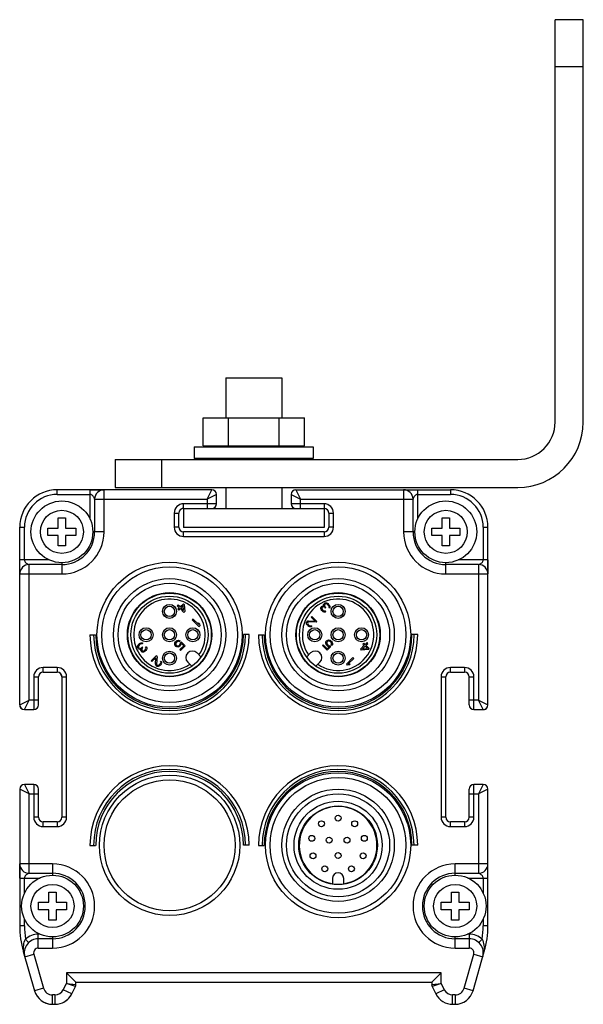
# Model space of a CAD drawing. Units: millimetres. Extents: x 28 to 236, y 134 to 239.
# Drawn here: x 176 to 236, y 134 to 239 of the extents above; entities that cross this region are included whole.
import ezdxf

# ---------------------------------------------------------------- set-up
doc = ezdxf.new("R2010")
doc.units = ezdxf.units.MM
doc.header["$LTSCALE"] = 24.220352
doc.layers.get('0').update_dxf_attribs({"linetype": 'CONTINUOUS'})
doc.layers.add('3', color=7, linetype='CONTINUOUS')
doc.layers.add('4', color=7, linetype='CONTINUOUS')

msp = doc.modelspace()

# ---------------------------------------------------------------- linework, layer by layer
at = {"color": 7}
for p, q in [((196.05, 189.07), (179.55, 189.07)), ((179.55, 188.57), (179.55, 189.07)), ((179.55, 188.57), (183.05, 188.57)), ((183.05, 189.07), (183.05, 185.9)), ((184.55, 184.57), (184.55, 189.07)), ((195.55, 188.07), (196.05, 189.07)), ((196.55, 188.57), (195.55, 188.07)), ((196.55, 187.57), (196.55, 188.57)), ((204.55, 188.57), (205.55, 188.07)), ((204.55, 188.57), (204.55, 187.57)), ((205.05, 189.07), (221.55, 189.07)), ((205.05, 189.07), (205.55, 188.07)), ((216.55, 189.07), (216.55, 184.57)), ((218.05, 185.93), (218.05, 189.07)), ((218.05, 188.57), (221.55, 188.57)), ((221.55, 189.07), (221.55, 188.57)), ((183.55, 188.07), (195.55, 188.07)), ((183.55, 188.07), (183.55, 184.57)), ((196.55, 187.57), (193.05, 187.57)), ((193.05, 187.07), (193.05, 187.57)), ((195.55, 188.07), (195.55, 187.07)), ((208.05, 187.57), (204.55, 187.57)), ((205.55, 188.07), (217.55, 188.07)), ((205.55, 187.07), (205.55, 188.07)), ((208.05, 187.57), (208.05, 187.07)), ((217.55, 184.57), (217.55, 188.07)), ((192.05, 186.57), (192.55, 186.57)), ((192.05, 186.57), (192.05, 185.07)), ((192.55, 185.07), (192.55, 186.57)), ((193.05, 187.07), (196.05, 187.07)), ((205.05, 187.07), (208.05, 187.07)), ((208.55, 186.57), (209.05, 186.57)), ((208.55, 186.57), (208.55, 185.07)), ((209.05, 185.07), (209.05, 186.57)), ((179.65, 186.07), (180.45, 186.07)), ((179.65, 184.97), (179.65, 186.07)), ((180.45, 186.07), (180.45, 184.97)), ((220.65, 186.07), (221.45, 186.07)), ((220.65, 184.97), (220.65, 186.07)), ((221.45, 186.07), (221.45, 184.97)), ((175.55, 185.07), (176.05, 185.07)), ((175.55, 166.07), (175.55, 185.07)), ((176.05, 181.57), (176.05, 185.07)), ((178.55, 184.97), (179.65, 184.97)), ((178.55, 184.17), (178.55, 184.97)), ((180.45, 184.97), (181.55, 184.97)), ((181.55, 184.97), (181.55, 184.17)), ((184.55, 184.57), (183.35, 184.57)), ((192.55, 185.07), (192.05, 185.07)), ((208.05, 184.57), (193.05, 184.57)), ((193.05, 184.07), (193.05, 184.57)), ((208.05, 184.57), (208.05, 184.07)), ((209.05, 185.07), (208.55, 185.07)), ((217.75, 184.57), (216.55, 184.57)), ((219.55, 184.97), (220.65, 184.97)), ((219.55, 184.17), (219.55, 184.97)), ((221.45, 184.97), (222.55, 184.97)), ((222.55, 184.97), (222.55, 184.17)), ((225.05, 185.07), (225.55, 185.07)), ((225.05, 185.07), (225.05, 181.57)), ((225.55, 166.07), (225.55, 185.07)), ((179.65, 184.17), (178.55, 184.17)), ((179.65, 183.07), (179.65, 184.17)), ((181.55, 184.17), (180.45, 184.17)), ((180.45, 184.17), (180.45, 183.07)), ((193.05, 184.07), (208.05, 184.07)), ((220.65, 184.17), (219.55, 184.17)), ((220.65, 183.07), (220.65, 184.17)), ((222.55, 184.17), (221.45, 184.17)), ((221.45, 184.17), (221.45, 183.07)), ((180.45, 183.07), (179.65, 183.07)), ((221.45, 183.07), (220.65, 183.07)), ((178.7, 181.57), (175.55, 181.57)), ((180.05, 181.07), (176.55, 181.07)), ((176.55, 166.57), (176.55, 181.07)), ((180.05, 181.28), (180.05, 180.07)), ((221.05, 180.07), (221.05, 181.28)), ((224.55, 181.07), (221.05, 181.07)), ((225.55, 181.57), (222.37, 181.57)), ((224.55, 181.07), (224.55, 166.57)), ((175.55, 180.07), (180.05, 180.07)), ((221.05, 180.07), (225.55, 180.07)), ((193.03, 176.89), (192.67, 176.54)), ((193.12, 176.8), (193.03, 176.89)), ((208, 176.8), (208.05, 176.88)), ((208.11, 176.94), (208.05, 176.88)), ((208.11, 176.94), (208.17, 176.97)), ((208.12, 176.8), (208.18, 176.87)), ((208.17, 176.97), (208.24, 176.98)), ((208.23, 176.88), (208.18, 176.87)), ((208.28, 176.88), (208.23, 176.88)), ((208.24, 176.98), (208.32, 176.97)), ((208.33, 176.87), (208.28, 176.88)), ((208.32, 176.97), (208.4, 176.94)), ((208.42, 176.81), (208.33, 176.87)), ((208.4, 176.94), (208.48, 176.9)), ((208.42, 176.81), (208.51, 176.72)), ((208.6, 176.78), (208.48, 176.9)), ((192.46, 176.75), (192.37, 176.66)), ((192.37, 176.66), (192.59, 176.45)), ((192.59, 176.45), (192.44, 176.3)), ((192.44, 176.3), (192.53, 176.21)), ((192.67, 176.54), (192.46, 176.75)), ((192.53, 176.21), (192.68, 176.36)), ((192.68, 176.36), (193.08, 175.96)), ((192.76, 176.45), (193.01, 176.7)), ((193.05, 176.16), (192.76, 176.45)), ((193.05, 176.16), (193.01, 176.7)), ((193.08, 175.96), (193.17, 176.04)), ((193.12, 176.8), (193.17, 176.04)), ((207.7, 176.47), (207.75, 176.55)), ((207.7, 176.35), (207.7, 176.47)), ((207.73, 176.26), (207.7, 176.35)), ((207.82, 176.15), (207.73, 176.26)), ((207.78, 176.58), (207.75, 176.55)), ((207.78, 176.58), (207.85, 176.62)), ((207.82, 176.47), (207.8, 176.4)), ((207.8, 176.4), (207.82, 176.33)), ((207.82, 176.47), (207.85, 176.5)), ((207.82, 176.33), (207.88, 176.24)), ((207.82, 176.15), (207.85, 176.12)), ((207.85, 176.62), (207.92, 176.64)), ((207.94, 176.54), (207.85, 176.5)), ((207.96, 176.03), (207.85, 176.12)), ((207.94, 176.18), (207.88, 176.24)), ((207.92, 176.64), (208.03, 176.63)), ((208, 176.54), (207.94, 176.54)), ((207.94, 176.18), (208.02, 176.12)), ((208.05, 176), (207.96, 176.03)), ((207.99, 176.73), (208, 176.8)), ((208.03, 176.63), (207.99, 176.73)), ((208.12, 176.48), (208, 176.54)), ((208.02, 176.12), (208.1, 176.11)), ((208.17, 176), (208.05, 176)), ((208.12, 176.8), (208.09, 176.72)), ((208.09, 176.72), (208.1, 176.64)), ((208.1, 176.64), (208.18, 176.54)), ((208.1, 176.11), (208.17, 176.12)), ((208.12, 176.48), (208.18, 176.42)), ((208.25, 176.05), (208.17, 176.12)), ((208.25, 176.05), (208.17, 176)), ((208.24, 176.48), (208.18, 176.54)), ((208.18, 176.42), (208.24, 176.48)), ((208.57, 176.63), (208.51, 176.72)), ((208.56, 176.48), (208.58, 176.53)), ((208.56, 176.48), (208.64, 176.41)), ((208.58, 176.59), (208.57, 176.63)), ((208.58, 176.53), (208.58, 176.59)), ((208.6, 176.78), (208.64, 176.71)), ((208.64, 176.71), (208.67, 176.62)), ((208.67, 176.47), (208.64, 176.41)), ((208.67, 176.62), (208.68, 176.54)), ((208.68, 176.54), (208.67, 176.47)), ((194.07, 175.25), (193.98, 175.16)), ((193.98, 175.16), (194.69, 174.45)), ((194.66, 174.66), (194.07, 175.25)), ((194.76, 174.73), (194.64, 174.86)), ((194.66, 174.66), (194.64, 174.86)), ((194.76, 174.73), (194.78, 174.54)), ((206.16, 174.9), (206.21, 174.97)), ((206.16, 174.78), (206.16, 174.9)), ((206.19, 174.69), (206.16, 174.78)), ((206.24, 175), (206.21, 174.97)), ((206.24, 175), (206.32, 175.05)), ((206.3, 174.88), (206.28, 174.81)), ((206.28, 174.81), (206.3, 174.73)), ((206.3, 174.88), (206.33, 174.91)), ((206.3, 174.73), (206.36, 174.65)), ((206.32, 175.05), (206.39, 175.06)), ((206.42, 174.94), (206.33, 174.91)), ((206.39, 175.06), (207.09, 175.03)), ((207.21, 174.91), (206.42, 174.94)), ((206.75, 175.51), (206.68, 175.44)), ((206.68, 175.44), (207.09, 175.03)), ((207.28, 174.98), (206.75, 175.51)), ((207.21, 174.91), (207.28, 174.98)), ((194.69, 174.45), (194.78, 174.54)), ((206.27, 174.59), (206.19, 174.69)), ((206.27, 174.59), (206.32, 174.53)), ((206.44, 174.44), (206.32, 174.53)), ((206.41, 174.59), (206.36, 174.65)), ((206.41, 174.59), (206.5, 174.53)), ((206.53, 174.41), (206.44, 174.44)), ((206.5, 174.53), (206.58, 174.51)), ((206.65, 174.41), (206.53, 174.41)), ((206.58, 174.51), (206.65, 174.53)), ((206.73, 174.46), (206.65, 174.53)), ((206.73, 174.46), (206.65, 174.41)), ((183.05, 173.55), (183.65, 173.55)), ((188.33, 172.62), (188.21, 172.5)), ((188.33, 172.62), (188.41, 172.66)), ((188.41, 172.66), (188.5, 172.69)), ((188.53, 172.6), (188.48, 172.59)), ((188.5, 172.69), (188.57, 172.71)), ((188.59, 172.6), (188.53, 172.6)), ((188.57, 172.71), (188.64, 172.69)), ((188.63, 172.59), (188.59, 172.6)), ((188.63, 172.59), (188.7, 172.66)), ((188.64, 172.69), (188.7, 172.66)), ((192.1, 172.59), (192.13, 172.71)), ((192.13, 172.71), (192.19, 172.8)), ((192.28, 172.89), (192.19, 172.8)), ((192.22, 172.65), (192.21, 172.58)), ((192.26, 172.72), (192.22, 172.65)), ((192.26, 172.72), (192.35, 172.81)), ((192.28, 172.89), (192.37, 172.95)), ((192.43, 172.86), (192.35, 172.81)), ((192.37, 172.95), (192.49, 172.98)), ((192.5, 172.87), (192.43, 172.86)), ((192.49, 172.98), (192.59, 172.96)), ((192.59, 172.84), (192.5, 172.87)), ((192.59, 172.96), (192.68, 172.93)), ((192.59, 172.84), (192.68, 172.93)), ((192.7, 172.59), (192.71, 172.69)), ((192.81, 172.79), (192.71, 172.69)), ((192.82, 172.64), (192.79, 172.53)), ((193.21, 172.4), (192.81, 172.79)), ((192.82, 172.64), (193.06, 172.4)), ((200.05, 173.59), (199.44, 173.59)), ((201.05, 173.55), (201.65, 173.55)), ((208.24, 172.68), (208.25, 172.78)), ((208.27, 172.56), (208.24, 172.68)), ((208.25, 172.78), (208.3, 172.89)), ((208.36, 172.95), (208.3, 172.89)), ((208.36, 172.77), (208.34, 172.7)), ((208.34, 172.7), (208.36, 172.62)), ((208.36, 172.95), (208.46, 172.99)), ((208.39, 172.83), (208.36, 172.77)), ((208.36, 172.62), (208.4, 172.55)), ((208.39, 172.83), (208.42, 172.86)), ((208.48, 172.89), (208.42, 172.86)), ((208.46, 172.99), (208.57, 173.01)), ((208.55, 172.91), (208.48, 172.89)), ((208.63, 172.89), (208.55, 172.91)), ((208.57, 173.01), (208.69, 172.98)), ((208.7, 172.85), (208.63, 172.89)), ((208.69, 172.98), (208.78, 172.92)), ((208.7, 172.85), (208.79, 172.76)), ((208.86, 172.84), (208.78, 172.92)), ((208.83, 172.69), (208.79, 172.76)), ((208.82, 172.52), (208.85, 172.61)), ((208.85, 172.61), (208.83, 172.69)), ((208.86, 172.84), (208.92, 172.75)), ((208.92, 172.75), (208.95, 172.63)), ((208.95, 172.63), (208.94, 172.52)), ((212.28, 172.67), (212.19, 172.58)), ((212.43, 172.53), (212.28, 172.67)), ((212.64, 172.74), (212.43, 172.53)), ((212.52, 172.44), (212.73, 172.65)), ((212.73, 172.65), (212.64, 172.74)), ((218.05, 173.59), (217.44, 173.59)), ((188.13, 172.26), (188.14, 172.34)), ((188.14, 172.19), (188.13, 172.26)), ((188.14, 172.34), (188.17, 172.43)), ((188.17, 172.13), (188.14, 172.19)), ((188.17, 172.43), (188.21, 172.5)), ((188.17, 172.13), (188.23, 172.07)), ((188.25, 172.35), (188.23, 172.31)), ((188.23, 172.31), (188.23, 172.25)), ((188.23, 172.25), (188.25, 172.2)), ((188.31, 172.02), (188.23, 172.07)), ((188.3, 172.44), (188.25, 172.35)), ((188.31, 172.14), (188.25, 172.2)), ((188.3, 172.44), (188.39, 172.53)), ((188.31, 172.14), (188.4, 172.11)), ((188.38, 172.01), (188.31, 172.02)), ((188.49, 172.05), (188.38, 172.01)), ((188.48, 172.59), (188.39, 172.53)), ((188.4, 172.11), (188.47, 172.13)), ((188.47, 172.13), (188.58, 172.2)), ((188.47, 171.95), (188.49, 172.05)), ((188.49, 171.87), (188.47, 171.95)), ((188.53, 171.8), (188.49, 171.87)), ((188.53, 171.8), (188.56, 171.77)), ((188.64, 171.72), (188.56, 171.77)), ((188.63, 172.26), (188.58, 172.2)), ((188.64, 172.14), (188.58, 172.02)), ((188.58, 172.02), (188.58, 171.96)), ((188.58, 171.96), (188.61, 171.87)), ((188.64, 171.84), (188.61, 171.87)), ((188.69, 172.2), (188.63, 172.26)), ((188.64, 172.14), (188.69, 172.2)), ((188.64, 171.84), (188.71, 171.83)), ((188.76, 171.72), (188.64, 171.72)), ((188.71, 171.83), (188.79, 171.84)), ((188.85, 171.75), (188.76, 171.72)), ((188.79, 171.84), (188.88, 171.9)), ((188.97, 171.84), (188.85, 171.75)), ((188.94, 171.96), (188.88, 171.9)), ((188.94, 171.96), (188.99, 172.05)), ((188.97, 171.84), (189, 171.87)), ((189.07, 172.27), (188.99, 172.2)), ((189.01, 172.12), (188.99, 172.2)), ((188.99, 172.05), (189.01, 172.12)), ((189.08, 171.99), (189, 171.87)), ((189.07, 172.27), (189.11, 172.2)), ((189.11, 172.08), (189.08, 171.99)), ((189.11, 172.2), (189.11, 172.08)), ((192.12, 172.49), (192.1, 172.59)), ((192.16, 172.38), (192.12, 172.49)), ((192.16, 172.38), (192.22, 172.32)), ((192.21, 172.58), (192.22, 172.5)), ((192.22, 172.5), (192.25, 172.44)), ((192.33, 172.28), (192.22, 172.32)), ((192.28, 172.41), (192.25, 172.44)), ((192.28, 172.41), (192.34, 172.38)), ((192.43, 172.26), (192.33, 172.28)), ((192.34, 172.38), (192.42, 172.37)), ((192.42, 172.37), (192.49, 172.38)), ((192.55, 172.29), (192.43, 172.26)), ((192.49, 172.38), (192.57, 172.42)), ((192.64, 172.35), (192.55, 172.29)), ((192.65, 172.51), (192.57, 172.42)), ((193.06, 172.4), (192.63, 171.98)), ((192.63, 171.98), (192.7, 171.9)), ((192.64, 172.35), (192.73, 172.44)), ((192.65, 172.51), (192.7, 172.59)), ((192.7, 171.9), (193.21, 172.4)), ((192.79, 172.53), (192.73, 172.44)), ((194.91, 171.19), (194.48, 171.62)), ((206.18, 171.19), (206.61, 171.62)), ((207.95, 172.48), (207.88, 172.41)), ((207.88, 172.41), (208.38, 171.91)), ((208.38, 172.06), (207.95, 172.48)), ((208.32, 172.47), (208.27, 172.56)), ((208.32, 172.47), (208.41, 172.38)), ((208.62, 172.3), (208.38, 172.06)), ((208.38, 171.91), (208.77, 172.3)), ((208.49, 172.46), (208.4, 172.55)), ((208.5, 172.33), (208.41, 172.38)), ((208.49, 172.46), (208.56, 172.42)), ((208.62, 172.3), (208.5, 172.33)), ((208.56, 172.42), (208.67, 172.4)), ((208.77, 172.3), (208.67, 172.4)), ((208.82, 172.52), (208.9, 172.43)), ((208.94, 172.52), (208.9, 172.43)), ((212.34, 172.44), (211.93, 172.03)), ((211.93, 172.03), (212.02, 171.94)), ((212.78, 172), (212.02, 171.94)), ((212.14, 172.06), (212.43, 172.35)), ((212.14, 172.06), (212.68, 172.1)), ((212.19, 172.58), (212.34, 172.44)), ((212.43, 172.35), (212.68, 172.1)), ((212.87, 172.09), (212.52, 172.44)), ((212.78, 172), (212.87, 172.09)), ((190.13, 171.31), (189.6, 170.78)), ((189.6, 170.78), (189.67, 170.7)), ((189.67, 170.7), (190.09, 171.11)), ((190.05, 170.41), (190.09, 171.11)), ((190.21, 171.23), (190.13, 171.31)), ((190.21, 171.23), (190.17, 170.44)), ((190.53, 170.44), (190.58, 170.53)), ((190.66, 170.75), (190.58, 170.68)), ((190.6, 170.6), (190.58, 170.68)), ((190.58, 170.53), (190.6, 170.6)), ((190.66, 170.75), (190.7, 170.67)), ((190.7, 170.56), (190.67, 170.47)), ((190.7, 170.67), (190.7, 170.56)), ((193.92, 170.2), (193.49, 170.63)), ((207.17, 170.2), (207.6, 170.63)), ((211.14, 171.13), (210.43, 170.42)), ((210.64, 170.45), (211.22, 171.04)), ((211.22, 171.04), (211.14, 171.13)), ((179.55, 170.07), (178.05, 170.07)), ((178.05, 169.57), (178.05, 170.07)), ((178.05, 169.57), (179.55, 169.57)), ((179.55, 170.07), (179.55, 169.57)), ((190.07, 170.34), (190.05, 170.41)), ((190.11, 170.26), (190.07, 170.34)), ((190.11, 170.26), (190.14, 170.23)), ((190.22, 170.19), (190.14, 170.23)), ((190.17, 170.44), (190.2, 170.35)), ((190.23, 170.32), (190.2, 170.35)), ((190.34, 170.19), (190.22, 170.19)), ((190.23, 170.32), (190.3, 170.31)), ((190.3, 170.31), (190.38, 170.32)), ((190.42, 170.22), (190.34, 170.19)), ((190.38, 170.32), (190.47, 170.38)), ((190.53, 170.29), (190.42, 170.22)), ((190.53, 170.44), (190.47, 170.38)), ((190.53, 170.29), (190.59, 170.35)), ((190.67, 170.47), (190.59, 170.35)), ((210.43, 170.42), (210.52, 170.33)), ((210.71, 170.35), (210.52, 170.33)), ((210.64, 170.45), (210.83, 170.47)), ((210.71, 170.35), (210.83, 170.47)), ((223.05, 170.07), (221.55, 170.07)), ((221.55, 169.57), (221.55, 170.07)), ((221.55, 169.57), (223.05, 169.57)), ((223.05, 170.07), (223.05, 169.57)), ((177.05, 169.07), (177.55, 169.07)), ((177.05, 169.07), (177.05, 165.57)), ((177.55, 166.07), (177.55, 169.07)), ((180.05, 169.07), (180.55, 169.07)), ((180.05, 169.07), (180.05, 154.07)), ((180.55, 154.07), (180.55, 169.07)), ((220.55, 169.07), (221.05, 169.07)), ((220.55, 169.07), (220.55, 154.07)), ((221.05, 154.07), (221.05, 169.07)), ((223.55, 169.07), (224.05, 169.07)), ((223.55, 166.07), (223.55, 169.07)), ((224.05, 165.57), (224.05, 169.07)), ((175.55, 166.07), (176.55, 166.57)), ((176.05, 165.57), (176.55, 166.57)), ((177.05, 166.57), (176.55, 166.57)), ((177.55, 166.57), (177.05, 166.57)), ((224.05, 166.57), (223.55, 166.57)), ((224.55, 166.57), (224.05, 166.57)), ((224.55, 166.57), (225.55, 166.07)), ((225.05, 165.57), (224.55, 166.57)), ((176.05, 165.57), (177.05, 165.57)), ((224.05, 165.57), (225.05, 165.57)), ((176.55, 156.57), (175.55, 157.07)), ((175.55, 157.07), (175.55, 142.47)), ((177.05, 157.57), (176.05, 157.57)), ((176.05, 157.57), (176.55, 156.57)), ((177.05, 157.57), (177.05, 154.07)), ((177.55, 154.07), (177.55, 157.07)), ((223.55, 154.07), (223.55, 157.07)), ((225.05, 157.57), (224.05, 157.57)), ((224.05, 154.07), (224.05, 157.57)), ((225.05, 157.57), (224.55, 156.57)), ((225.55, 157.07), (224.55, 156.57)), ((225.55, 142.47), (225.55, 157.07)), ((176.55, 156.57), (177.55, 156.57)), ((176.55, 148.07), (176.55, 156.57)), ((223.55, 156.57), (224.05, 156.57)), ((224.05, 156.57), (224.55, 156.57)), ((224.55, 156.57), (224.55, 148.07)), ((177.55, 154.07), (177.05, 154.07)), ((180.55, 154.07), (180.05, 154.07)), ((221.05, 154.07), (220.55, 154.07)), ((224.05, 154.07), (223.55, 154.07)), ((179.55, 153.57), (178.05, 153.57)), ((178.05, 153.07), (178.05, 153.57)), ((178.05, 153.07), (179.55, 153.07)), ((179.55, 153.57), (179.55, 153.07)), ((223.05, 153.57), (221.55, 153.57)), ((221.55, 153.07), (221.55, 153.57)), ((221.55, 153.07), (223.05, 153.07)), ((223.05, 153.57), (223.05, 153.07)), ((183.05, 151.05), (183.65, 151.05)), ((200.05, 151.09), (199.44, 151.09)), ((201.05, 151.05), (201.65, 151.05)), ((218.05, 151.09), (217.44, 151.09)), ((179.05, 149.07), (175.55, 149.07)), ((179.05, 149.07), (179.05, 147.86)), ((225.55, 149.07), (222.05, 149.07)), ((222.05, 147.86), (222.05, 149.07)), ((175.55, 147.57), (177.73, 147.57)), ((176.05, 145.93), (176.05, 147.57)), ((176.55, 148.07), (179.05, 148.07)), ((208.95, 147.52), (208.95, 146.96)), ((210.15, 146.96), (210.15, 147.52)), ((222.05, 148.07), (224.55, 148.07)), ((223.39, 147.57), (225.55, 147.57)), ((225.05, 147.57), (225.05, 145.9)), ((178.65, 146.07), (179.45, 146.07)), ((178.65, 144.97), (178.65, 146.07)), ((179.45, 146.07), (179.45, 144.97)), ((221.65, 146.07), (222.45, 146.07)), ((221.65, 144.97), (221.65, 146.07)), ((222.45, 146.07), (222.45, 144.97)), ((177.55, 144.97), (178.65, 144.97)), ((177.55, 144.17), (177.55, 144.97)), ((179.45, 144.97), (180.55, 144.97)), ((180.55, 144.97), (180.55, 144.17)), ((220.55, 144.97), (221.65, 144.97)), ((220.55, 144.17), (220.55, 144.97)), ((222.45, 144.97), (223.55, 144.97)), ((223.55, 144.97), (223.55, 144.17)), ((176.05, 142.47), (176.05, 143.24)), ((178.65, 144.17), (177.55, 144.17)), ((178.65, 143.07), (178.65, 144.17)), ((180.55, 144.17), (179.45, 144.17)), ((179.45, 144.17), (179.45, 143.07)), ((221.65, 144.17), (220.55, 144.17)), ((221.65, 143.07), (221.65, 144.17)), ((223.55, 144.17), (222.45, 144.17)), ((222.45, 144.17), (222.45, 143.07)), ((225.05, 143.21), (225.05, 142.47)), ((176.05, 142.47), (175.55, 142.47)), ((179.45, 143.07), (178.65, 143.07)), ((222.45, 143.07), (221.65, 143.07)), ((225.55, 142.47), (225.05, 142.47)), ((177.7, 141.57), (177.53, 141.57)), ((177.53, 140.07), (177.53, 141.57)), ((179.05, 141.07), (177.53, 141.07)), ((179.05, 141.28), (179.05, 140.07)), ((222.05, 140.07), (222.05, 141.28)), ((223.56, 141.07), (222.05, 141.07)), ((223.56, 141.57), (223.37, 141.57)), ((223.56, 141.57), (223.56, 140.07)), ((176.5, 140.66), (176.16, 141.02)), ((177.53, 140.07), (179.05, 140.07)), ((222.05, 140.07), (223.56, 140.07)), ((224.93, 141.02), (224.59, 140.66)), ((175.93, 139.72), (175.97, 139.74)), ((175.93, 139.72), (177.13, 135.52)), ((176.09, 139.16), (177.05, 139.43)), ((177.05, 139.43), (178.09, 135.8)), ((223, 135.8), (224.04, 139.43)), ((223.96, 135.52), (225.16, 139.72)), ((224.04, 139.43), (225, 139.16)), ((225.12, 139.74), (225.16, 139.72)), ((220.55, 137.42), (180.55, 137.42)), ((180.55, 137.42), (181.55, 136.42)), ((180.55, 137.42), (180.55, 136.31)), ((220.55, 137.42), (219.55, 136.42)), ((220.55, 136.31), (220.55, 137.42)), ((178.09, 135.8), (177.13, 135.52)), ((180.2, 135.62), (180.55, 136.31)), ((180.55, 136.31), (181.55, 136.19)), ((181.49, 135.96), (180.55, 136.31)), ((181.1, 135.18), (181.49, 135.96)), ((181.55, 136.42), (219.55, 136.42)), ((181.55, 136.19), (181.55, 136.42)), ((219.55, 136.42), (219.55, 136.19)), ((219.55, 136.19), (220.55, 136.31)), ((220.55, 136.31), (219.6, 135.96)), ((219.6, 135.96), (219.99, 135.18)), ((220.55, 136.31), (220.89, 135.62)), ((223.96, 135.52), (223, 135.8)), ((179.31, 135.07), (179.05, 135.07)), ((179.05, 134.07), (179.05, 135.07)), ((179.31, 135.07), (179.31, 134.07)), ((181.1, 135.18), (180.2, 135.62)), ((220.89, 135.62), (219.99, 135.18)), ((222.04, 135.07), (221.78, 135.07)), ((221.78, 134.07), (221.78, 135.07)), ((222.04, 135.07), (222.04, 134.07)), ((179.05, 134.07), (179.31, 134.07)), ((221.78, 134.07), (222.04, 134.07))]:
    msp.add_line(p, q, dxfattribs=at)
for centre, radius in [((180.05, 184.57), 3.3), ((221.05, 184.57), 3.3), ((180.05, 184.57), 2.3), ((221.05, 184.57), 2.3), ((191.55, 173.57), 7.75), ((209.55, 173.57), 7.75), ((191.55, 173.57), 7.25), ((209.55, 173.57), 7.25), ((191.55, 173.57), 6), ((191.55, 173.57), 5.5), ((209.55, 173.57), 6), ((209.55, 173.57), 5.5), ((191.55, 173.57), 4.5), ((191.55, 173.57), 4.45), ((209.55, 173.57), 4.5), ((209.55, 173.57), 4.45), ((191.54, 173.57), 4.12), ((191.54, 176.07), 0.75), ((209.55, 173.57), 4.12), ((209.55, 176.07), 0.75), ((191.54, 176.07), 0.55), ((209.55, 176.07), 0.55), ((189.04, 173.57), 0.75), ((189.04, 173.57), 0.55), ((191.54, 173.57), 0.75), ((191.54, 173.57), 0.55), ((194.04, 173.57), 0.75), ((194.04, 173.57), 0.55), ((207.05, 173.57), 0.75), ((207.05, 173.57), 0.55), ((209.55, 173.57), 0.75), ((209.55, 173.57), 0.55), ((212.05, 173.57), 0.75), ((212.05, 173.57), 0.55), ((191.54, 171.07), 0.75), ((191.54, 171.07), 0.55), ((209.55, 171.07), 0.75), ((209.55, 171.07), 0.55), ((191.55, 151.07), 7), ((209.55, 151.07), 7.75), ((209.55, 151.07), 7.25), ((209.55, 151.07), 6), ((209.55, 151.07), 5.5), ((209.55, 151.07), 4.7), ((209.55, 151.07), 4.2), ((207.77, 153.37), 0.315), ((209.55, 153.97), 0.315), ((211.32, 153.37), 0.315), ((206.74, 151.81), 0.315), ((208.59, 151.62), 0.315), ((210.5, 151.62), 0.315), ((212.35, 151.81), 0.315), ((206.87, 149.94), 0.315), ((209.55, 149.97), 0.315), ((212.22, 149.94), 0.315), ((208.12, 148.55), 0.315), ((210.97, 148.55), 0.315), ((179.05, 144.57), 3.3), ((222.05, 144.57), 3.3), ((179.05, 144.57), 2.3), ((222.05, 144.57), 2.3)]:
    msp.add_circle(centre, radius, dxfattribs=at)
for centre, radius, start, end in [((179.55, 185.07), 4, 90, 180), ((179.55, 185.07), 3.5, 90, 180), ((184.55, 188.07), 1, 90, 180), ((196.05, 188.57), 0.5, 0, 90), ((205.05, 188.57), 0.5, 90, 180), ((216.55, 188.07), 1, 0, 90), ((221.55, 185.07), 4, 0, 90), ((221.55, 185.07), 3.5, 0, 90), ((193.05, 186.57), 1, 90, 180), ((196.05, 187.57), 0.5, 270, 360), ((205.05, 187.57), 0.5, 180, 270), ((208.05, 186.57), 1, 0, 90), ((193.05, 186.57), 0.5, 90, 180), ((208.05, 186.57), 0.5, 0, 90), ((180.05, 184.57), 4.5, 270, 360), ((180.05, 184.57), 3.5, 270, 360), ((193.05, 185.07), 1, 180, 270), ((193.05, 185.07), 0.5, 180, 270), ((208.05, 185.07), 1, 270, 360), ((208.05, 185.07), 0.5, 270, 360), ((221.05, 184.57), 4.5, 180, 270), ((221.05, 184.57), 3.5, 180, 270), ((176.55, 180.07), 1, 90, 180), ((224.55, 180.07), 1, 0, 90), ((191.54, 173.57), 3.82, 325.545, 304.455), ((209.55, 173.57), 3.82, 235.545, 214.455), ((191.55, 173.57), 8.5, 180.1175, 0.1175), ((191.55, 173.57), 8.11, 180.1175, 0.1175), ((191.55, 173.57), 7.89, 180.1175, 0.1175), ((209.55, 173.57), 8.5, 180.1175, 0.1175), ((209.55, 173.57), 8.11, 180.1175, 0.1175), ((209.55, 173.57), 7.89, 180.1175, 0.1175), ((193.98, 171.13), 0.7, 45, 225), ((207.11, 171.13), 0.7, 315, 135), ((178.05, 169.07), 1, 90, 180), ((178.05, 169.07), 0.5, 90, 180), ((179.55, 169.07), 1, 0, 90), ((179.55, 169.07), 0.5, 0, 90), ((221.55, 169.07), 1, 90, 180), ((221.55, 169.07), 0.5, 90, 180), ((223.05, 169.07), 1, 0, 90), ((223.05, 169.07), 0.5, 0, 90), ((176.05, 166.07), 0.5, 180, 270), ((177.05, 166.07), 0.5, 270, 360), ((224.05, 166.07), 0.5, 180, 270), ((225.05, 166.07), 0.5, 270, 360), ((191.55, 151.07), 8.5, 0.1175, 180.1175), ((191.55, 151.07), 8.11, 0.1175, 180.1175), ((191.55, 151.07), 7.89, 0.1175, 180.1175), ((209.55, 151.07), 8.5, 0.1175, 180.1175), ((209.55, 151.07), 8.11, 0.1175, 180.1175), ((209.55, 151.07), 7.89, 0.1175, 180.1175), ((176.05, 157.07), 0.5, 90, 180), ((177.05, 157.07), 0.5, 0, 90), ((224.05, 157.07), 0.5, 90, 180), ((225.05, 157.07), 0.5, 0, 90), ((209.55, 151.07), 4.15, 278.3129, 261.6871), ((178.05, 154.07), 1, 180, 270), ((178.05, 154.07), 0.5, 180, 270), ((179.55, 154.07), 1, 270, 360), ((179.55, 154.07), 0.5, 270, 360), ((221.55, 154.07), 1, 180, 270), ((221.55, 154.07), 0.5, 180, 270), ((223.05, 154.07), 1, 270, 360), ((223.05, 154.07), 0.5, 270, 360), ((176.55, 149.07), 1, 180, 270), ((179.05, 144.57), 4.5, 270, 90), ((222.05, 144.57), 4.5, 90, 270), ((224.55, 149.07), 1, 270, 360), ((179.05, 144.57), 3.5, 270, 90), ((209.55, 147.52), 0.6, 0, 180), ((222.05, 144.57), 3.5, 90, 270), ((185.55, 142.47), 10, 180, 195.9454), ((185.55, 142.47), 9.5, 180, 188.7813), ((215.55, 142.47), 9.5, 351.2187, 360), ((215.55, 142.47), 10, 344.0546, 360), ((177.53, 139.57), 1.5, 90, 195.9454), ((177.53, 139.57), 2, 90, 133.5209), ((223.56, 139.57), 2, 46.4791, 90), ((223.56, 139.57), 1.5, 344.0546, 90), ((177.53, 139.57), 0.5, 90, 195.8825), ((223.56, 139.57), 0.5, 344.0546, 89.9371), ((179.68, 140.2), 3.73, 187.2168, 190.2679), ((179.88, 140.24), 3.94, 190.2772, 195.9642), ((221.21, 140.24), 3.94, 344.0358, 349.7115), ((221.42, 140.2), 3.73, 349.7206, 352.783), ((179.05, 136.07), 1, 195.9454, 270), ((181.05, 136.19), 0.5, 333.4349, 360), ((220.05, 136.19), 0.5, 180, 206.5651), ((222.04, 136.07), 1, 270, 344.0546), ((179.05, 136.07), 2, 195.9454, 270), ((179.31, 136.07), 1, 270, 333.4349), ((179.31, 136.07), 2, 270, 333.4349), ((221.78, 136.07), 2, 206.5651, 270), ((221.78, 136.07), 1, 206.5651, 270), ((222.04, 136.07), 2, 270, 344.0546)]:
    msp.add_arc(centre, radius, start, end, dxfattribs=at)
for points, knots in [([(183.55, 188.07), (183.55, 188.07), (183.54, 188.08), (183.54, 188.1), (183.53, 188.13), (183.51, 188.17), (183.48, 188.24), (183.43, 188.33), (183.36, 188.41), (183.28, 188.49), (183.17, 188.55), (183.09, 188.57), (183.05, 188.57)], [0, 0, 0, 0, 0.009522, 0.035672, 0.074853, 0.123523, 0.238794, 0.371162, 0.515446, 0.669563, 0.832831, 1, 1, 1, 1]), ([(218.05, 188.57), (218, 188.57), (217.92, 188.55), (217.82, 188.49), (217.73, 188.41), (217.66, 188.33), (217.61, 188.24), (217.58, 188.17), (217.56, 188.13), (217.55, 188.1), (217.55, 188.08), (217.55, 188.07), (217.55, 188.07)], [0, 0, 0, 0, 0.167169, 0.330437, 0.484554, 0.628838, 0.761206, 0.876477, 0.925147, 0.964328, 0.990478, 1, 1, 1, 1]), ([(176.05, 181.57), (176.05, 181.53), (176.07, 181.45), (176.13, 181.34), (176.21, 181.25), (176.29, 181.19), (176.37, 181.14), (176.44, 181.1), (176.49, 181.09), (176.52, 181.08), (176.54, 181.07), (176.54, 181.07), (176.55, 181.07)], [0, 0, 0, 0, 0.167169, 0.330437, 0.484554, 0.628838, 0.761206, 0.876477, 0.925147, 0.964328, 0.990478, 1, 1, 1, 1]), ([(224.55, 181.07), (224.55, 181.07), (224.56, 181.07), (224.57, 181.08), (224.6, 181.09), (224.65, 181.1), (224.72, 181.14), (224.8, 181.19), (224.89, 181.25), (224.96, 181.34), (225.02, 181.45), (225.05, 181.53), (225.05, 181.57)], [0, 0, 0, 0, 0.009522, 0.035672, 0.074853, 0.123523, 0.238794, 0.371162, 0.515446, 0.669563, 0.832831, 1, 1, 1, 1]), ([(176.55, 148.07), (176.54, 148.07), (176.54, 148.07), (176.52, 148.06), (176.49, 148.05), (176.44, 148.04), (176.37, 148), (176.29, 147.95), (176.21, 147.89), (176.13, 147.8), (176.07, 147.69), (176.05, 147.61), (176.05, 147.57)], [0, 0, 0, 0, 0.009522, 0.035672, 0.074853, 0.123523, 0.238794, 0.371162, 0.515446, 0.669563, 0.832831, 1, 1, 1, 1]), ([(225.05, 147.57), (225.05, 147.61), (225.02, 147.69), (224.96, 147.8), (224.89, 147.89), (224.8, 147.95), (224.72, 148), (224.65, 148.04), (224.6, 148.05), (224.57, 148.06), (224.56, 148.07), (224.55, 148.07), (224.55, 148.07)], [0, 0, 0, 0, 0.167169, 0.330437, 0.484554, 0.628838, 0.761206, 0.876477, 0.925147, 0.964328, 0.990478, 1, 1, 1, 1]), ([(175.97, 139.74), (175.95, 139.95), (175.94, 140.39), (176.06, 140.83), (176.16, 141.02)], [0, 0, 0, 0, 0.501468, 1, 1, 1, 1]), ([(224.93, 141.02), (225.03, 140.83), (225.15, 140.39), (225.14, 139.95), (225.12, 139.74)], [0, 0, 0, 0, 0.498532, 1, 1, 1, 1]), ([(176.03, 139.6), (176.04, 139.62), (176.02, 139.67), (175.99, 139.72), (175.97, 139.74)], [0, 0, 0, 0, 0.469455, 1, 1, 1, 1]), ([(225.12, 139.74), (225.1, 139.72), (225.07, 139.67), (225.06, 139.62), (225.06, 139.6)], [0, 0, 0, 0, 0.530545, 1, 1, 1, 1])]:
    msp.add_open_spline(points, degree=3, knots=knots, dxfattribs=at)
at = {"layer": '3', "color": 7}
for p, q in [((183.05, 189.07), (184.55, 189.07)), ((175.55, 180.07), (175.55, 181.57)), ((225.55, 181.57), (225.55, 180.07)), ((175.55, 147.57), (175.55, 149.07))]:
    msp.add_line(p, q, dxfattribs=at)
for centre, radius, start, end in [((196.05, 188.57), 0.5, 32.5824, 55.2469), ((205.05, 188.57), 0.5, 122.624, 145.1292), ((193.05, 186.57), 0.5, 90, 124.2123), ((205.05, 187.57), 0.5, 212.7446, 235.093), ((208.05, 186.57), 0.5, 0, 34.1721), ((193.05, 185.07), 0.5, 180, 214.3266), ((208.05, 185.07), 0.5, 270, 304.2864), ((178.05, 169.07), 0.5, 90, 124.2083), ((221.55, 169.07), 0.5, 90, 124.2083), ((179.55, 169.07), 0.5, 0, 34.1707), ((223.05, 169.07), 0.5, 0, 34.1707), ((176.05, 166.07), 0.5, 180, 235.0889), ((224.05, 166.07), 0.5, 212.746, 235.0889), ((225.05, 166.07), 0.5, 270, 325.2094), ((176.05, 157.07), 0.5, 122.6198, 145.1305), ((225.05, 157.07), 0.5, 32.581, 55.2509), ((178.05, 154.07), 0.5, 180, 214.3279), ((179.55, 154.07), 0.5, 270, 304.2904), ((221.55, 154.07), 0.5, 180, 214.3279), ((223.05, 154.07), 0.5, 270, 304.2904), ((185.55, 142.47), 10, 180, 195.9454), ((181.05, 136.19), 0.5, 333.4349, 360), ((220.04, 136.19), 0.5, 180, 206.5651), ((179.31, 136.07), 2, 293.4131, 333.4349), ((221.78, 136.07), 2, 206.5651, 270), ((179.05, 136.07), 2, 242.1806, 270)]:
    msp.add_arc(centre, radius, start, end, dxfattribs=at)
at = {"layer": '4', "color": 7}
for p, q in [((235.73, 239.31), (232.73, 239.31)), ((232.73, 196.31), (232.73, 239.31)), ((235.73, 196.31), (235.73, 239.31)), ((232.73, 234.31), (235.73, 234.31)), ((197.55, 201.02), (203.55, 201.02)), ((197.55, 201.02), (197.55, 196.75)), ((203.55, 201.02), (203.55, 196.75)), ((195.15, 196.75), (205.95, 196.75)), ((195.15, 193.75), (195.15, 196.75)), ((197.85, 193.75), (197.85, 196.75)), ((203.25, 193.75), (203.25, 196.75)), ((205.95, 193.75), (205.95, 196.75)), ((194.19, 193.65), (206.9, 193.65)), ((194.19, 193.65), (194.19, 192.4)), ((195.15, 193.75), (205.95, 193.75)), ((197.55, 193.75), (197.55, 193.65)), ((203.55, 193.75), (203.55, 193.65)), ((206.9, 193.65), (206.9, 192.4)), ((185.73, 192.31), (228.73, 192.31)), ((185.73, 192.31), (185.73, 189.31)), ((190.73, 189.31), (190.73, 192.31)), ((206.9, 192.4), (194.19, 192.4)), ((197.55, 192.4), (197.55, 192.31)), ((203.55, 192.4), (203.55, 192.31)), ((185.73, 189.31), (228.73, 189.31)), ((197.55, 189.31), (197.55, 187.02)), ((203.55, 189.31), (203.55, 187.02)), ((193.05, 187.02), (193.05, 185.02)), ((205.05, 187.02), (196.05, 187.02)), ((208.05, 187.02), (208.05, 185.02)), ((208.05, 185.02), (193.05, 185.02))]:
    msp.add_line(p, q, dxfattribs=at)
msp.add_circle((191.55, 151.07), 7.5, dxfattribs=at)
for radius in [7, 4]:
    msp.add_arc((228.73, 196.31), radius, 270, 360, dxfattribs=at)

doc.saveas('drawing.dxf')
